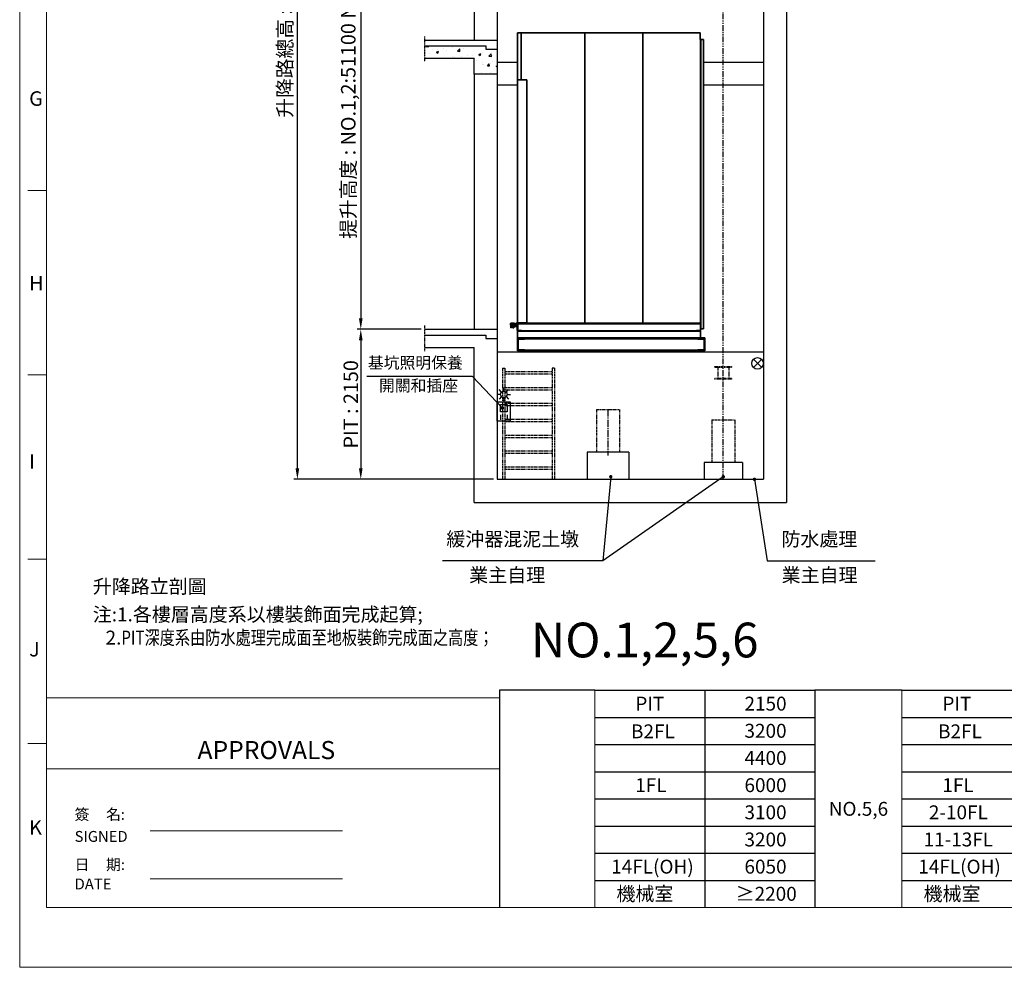
# Model space of a CAD drawing. Units: millimetres. Extents: x 17399 to 56144, y 8631 to 55334.
# Drawn here: x 17399 to 22836, y 44034 to 49266 of the extents above; entities that cross this region are included whole.
import ezdxf

# ---------------------------------------------------------------- set-up
doc = ezdxf.new("R2010")
doc.units = ezdxf.units.MM
for name, pattern in [('CENTER2', [28.575, 19.05, -3.175, 3.175, -3.175]), ('HIDDEN', [0.375, 0.25, -0.125]), ('PHANTOM2', [31.75, 15.875, -3.175, 3.175, -3.175, 3.175, -3.175]), ('PHANTOM4', [15.875, 7.9375, -1.5875, 1.5875, -1.5875, 1.5875, -1.5875])]:
    doc.linetypes.add(name, pattern=pattern)
for name, color, linetype in [('03___PRT_ALL_CURVES', 7, 'Continuous'), ('9双点划线层', 6, 'PHANTOM4'), ('CL', 1, 'CENTER2'), ('DIM', 7, 'Continuous'), ('MAIN', 7, 'Continuous'), ('PHAN', 6, 'PHANTOM2'), ('標註', 3, 'Continuous')]:
    doc.layers.add(name, color=color, linetype=linetype)
doc.layers.add('实线', color=7, linetype='Continuous', lineweight=25)
doc.dimstyles.new('STANDARD1', dxfattribs={"dimtxt": 80, "dimasz": 60, "dimexe": 20, "dimexo": 20, "dimgap": 15, "dimtad": 1, "dimdec": 0, "dimdsep": 46, "dimtxsty": 'Standard', "dimcen": 2.5, "dimclrd": 6, "dimclre": 6, "dimclrt": 6, "dimadec": 0, "dimazin": 0, "dimtfac": 1, "dimtdec": 0, "dimtmove": 0, "dimatfit": 3, "dimfxl": 1, "dimtolj": 1, "dimtzin": 0, "dimarcsym": 0})
doc.dimstyles.new('直线标注---計劃圖', dxfattribs={"dimscale": 30, "dimtxt": 3.5, "dimasz": 2.5, "dimexe": 1, "dimexo": 1, "dimgap": 1, "dimtad": 1, "dimdec": 1, "dimdsep": 46, "dimtxsty": 'Standard', "dimcen": 0.1, "dimclrd": 6, "dimclre": 6, "dimclrt": 6, "dimadec": 0, "dimazin": 0, "dimtfac": 1, "dimtdec": 1, "dimtix": 1, "dimtmove": 0, "dimatfit": 0, "dimfxl": 1, "dimtolj": 1, "dimtzin": 0, "dimarcsym": 0})
pattern_1 = [(45, (18060.163, 46971.41), (-35.921, 35.921), [])]
pattern_2 = [(135, (18060.163, 46971.41), (-35.921, -35.921), [])]

# ---------------------------------------------------------------- blocks, each defined once
blk = doc.blocks.new('A$C6CBE252A')
at = {"color": 6}
for p, q in [((-35.4, 35.4), (35.4, -35.4)), ((-35.4, -35.4), (35.4, 35.4))]:
    blk.add_line(p, q, dxfattribs=at)
blk.add_circle((0, 0), 50, dxfattribs=at)
blk = doc.blocks.new('*D26')
at = {"layer": 'Defpoints', "color": 0}
for p in [(19636.3, 50445.9), (19282, 47556.2), (19636.3, 47556.2)]:
    blk.add_point(p, dxfattribs=at)
at = {"layer": '標註', "color": 6, "lineweight": -2}
for p, q in [((19616.3, 50445.9), (19262, 50445.9)), ((19282, 50385.9), (19282, 47616.2)), ((19616.3, 47556.2), (19262, 47556.2))]:
    blk.add_line(p, q, dxfattribs=at)
at = {"layer": '標註', "color": 6}
for points in [[(19292, 50385.9), (19272, 50385.9), (19282, 50445.9)], [(19272, 47616.2), (19292, 47616.2), (19282, 47556.2)]]:
    blk.add_solid(points, dxfattribs=at)
at = {"layer": '標註', "color": 6, "insert": (19213.1, 49001), "char_height": 80, "attachment_point": 5, "rotation": 90}
blk.add_mtext('\\A1;提升高度\\fArial|b0|i0|c136|p34; \\fSimSun|b0|i0|c134|p2;:\\fArial|b0|i0|c136|p34; \\fSimSun|b0|i0|c134|p2;NO.1,2:51100 NO.5,6:49300', dxfattribs=at)
blk = doc.blocks.new('*D27')
at = {"layer": 'Defpoints', "color": 0}
for p in [(19636.3, 47556.2), (19282, 46728), (20035.8, 46728)]:
    blk.add_point(p, dxfattribs=at)
at = {"layer": '標註', "color": 6, "lineweight": -2}
for p, q in [((19616.3, 47556.2), (19262, 47556.2)), ((19282, 47496.2), (19282, 46788)), ((20015.8, 46728), (19262, 46728))]:
    blk.add_line(p, q, dxfattribs=at)
at = {"layer": '標註', "color": 6}
for points in [[(19292, 47496.2), (19272, 47496.2), (19282, 47556.2)], [(19272, 46788), (19292, 46788), (19282, 46728)]]:
    blk.add_solid(points, dxfattribs=at)
at = {"layer": '標註', "color": 6, "insert": (19227, 47142.1), "char_height": 80, "attachment_point": 5, "rotation": 90}
blk.add_mtext('\\A1;PIT : 2150', dxfattribs=at)
blk = doc.blocks.new('*D28')
at = {"layer": 'Defpoints', "color": 0}
for p in [(18883.7, 52719.5), (18932.1, 52719.5), (20035.8, 46728)]:
    blk.add_point(p, dxfattribs=at)
at = {"layer": '標註', "color": 6, "lineweight": -2}
for p, q in [((18903.7, 52719.5), (18952.1, 52719.5)), ((18932.1, 46788), (18932.1, 52659.5)), ((20015.8, 46728), (18912.1, 46728))]:
    blk.add_line(p, q, dxfattribs=at)
at = {"layer": '標註', "color": 6}
for points in [[(18942.1, 52659.5), (18922.1, 52659.5), (18932.1, 52719.5)], [(18922.1, 46788), (18942.1, 46788), (18932.1, 46728)]]:
    blk.add_solid(points, dxfattribs=at)
at = {"layer": '標註', "color": 6, "insert": (18863.2, 49723.8), "char_height": 80, "attachment_point": 5, "rotation": 90}
blk.add_mtext('\\A1;升降路總高\\fArial|b0|i0|c136|p34; \\fSimSun|b0|i0|c134|p2;:\\fArial|b0|i0|c136|p34; \\fSimSun|b0|i0|c134|p2;NO.1,2:59300 NO.5,6:57500', dxfattribs=at)

msp = doc.modelspace()

# ---------------------------------------------------------------- hatches: boundary and pattern name
at = {"layer": 'DIM', "ltscale": 8}
h = msp.add_hatch(dxfattribs=at)
h.set_pattern_fill('AR-CONC', color=256, scale=0.64, style=0)
h.set_pattern_definition([(50, (3458.865, 44682.96), (116.5982, -10.201), [12.192, -134.112]), (355, (3458.86, 44682.96), (-22.5558, 122.2764), [9.7536, -107.29]), (100.45144, (3468.58, 44682.11), (94.0424, 112.07536), [10.3616, -113.97776]), (46.1842, (3458.86, 44715.48), (173.4906, -26.9071), [18.288, -201.168]), (96.6356, (3473.32, 44713.23), (151.9386, 158.3527), [15.5424, -170.9668]), (351.1842, (3458.86, 44715.48), (151.9386, 158.3527), [14.6304, -160.9342]), (21, (3475.12, 44707.35), (97.0332, -65.44973), [12.192, -134.112]), (326, (3475.12, 44707.35), (39.5533, 117.8803), [9.7536, -107.2896]), (71.45144, (3483.21, 44701.89), (136.5865, 52.4306), [10.3616, -113.9776]), (37.5, (3458.865, 44682.964), (1.97671, 54.11522), [0, -105.98912, 0, -108.9152, 0, -107.696]), (7.5, (3458.865, 44682.964), (42.76458, 64.11557), [0, -62.09792, 0, -103.55072, 0, -41.0464]), (327.5, (3422.614, 44682.964), (86.77798, -3.6664), [0, -40.64, 0, -126.7968, 0, -168.2496]), (317.5, (3406.36, 44682.964), (94.80268, 16.27295), [0, -52.832, 0, -84.20608, 0, -119.4816])])
h.paths.add_polyline_path([(19907.778, 49053.03), (19907.778, 48964.158), (20035.778, 48964.158), (20035.778, 49103.077), (19972.75, 49103.077), (19972.75, 49121.288), (19636.258, 49121.288), (19636.258, 49053.03)])
at = {"layer": 'PHAN', "linetype": 'Continuous', "lineweight": 18}
h = msp.add_hatch(dxfattribs=at)
h.set_pattern_fill('ANSI31', color=6, scale=16, style=0)
h.set_pattern_definition(pattern_1)
h.paths.add_polyline_path([(21159.746, 47558.011), (21159.746, 49156.731), (21158.978, 49156.731), (21158.978, 47558.011)], flags=0)
h = msp.add_hatch(dxfattribs=at)
h.set_pattern_fill('ANSI31', color=6, scale=16, style=0)
h.set_pattern_definition(pattern_1)
edge = h.paths.add_edge_path(flags=0)
edge.add_arc((20145.858, 47587.131), 1.28, 90, 180, ccw=False)
edge.add_line((20145.858, 47588.411), (20147.778, 47588.411))
edge.add_line((20147.778, 47588.411), (20147.778, 47590.331))
edge.add_line((20147.778, 47590.331), (20139.458, 47590.331))
edge.add_line((20139.458, 47590.331), (20138.818, 47589.691))
edge.add_line((20138.818, 47589.691), (20138.818, 47578.171))
edge.add_arc((20138.178, 47578.171), 0.64, 270, 360, ccw=False)
edge.add_line((20138.178, 47577.531), (20131.778, 47577.531))
edge.add_arc((20131.778, 47578.171), 0.64, 180, 270, ccw=False)
edge.add_line((20131.138, 47578.171), (20131.138, 47589.691))
edge.add_line((20131.138, 47589.691), (20130.498, 47590.331))
edge.add_line((20130.498, 47590.331), (20125.333, 47590.331))
edge.add_line((20125.333, 47590.331), (20125.237, 47589.691))
edge.add_line((20125.237, 47589.691), (20124.469, 47589.691))
edge.add_line((20124.469, 47589.691), (20124.373, 47590.331))
edge.add_line((20124.373, 47590.331), (20117.653, 47590.331))
edge.add_line((20117.653, 47590.331), (20117.557, 47589.691))
edge.add_line((20117.557, 47589.691), (20116.789, 47589.691))
edge.add_line((20116.789, 47589.691), (20116.693, 47590.331))
edge.add_line((20116.693, 47590.331), (20111.41, 47590.331))
edge.add_arc((20111.41, 47588.411), 1.92, 90, 183.253594)
edge.add_line((20109.493, 47588.302), (20110.764, 47565.938))
edge.add_arc((20112.042, 47566.011), 1.28, 183.253594, 270)
edge.add_line((20112.042, 47564.731), (20113.218, 47564.731))
edge.add_line((20113.218, 47564.731), (20113.218, 47574.331))
edge.add_line((20113.218, 47574.331), (20121.218, 47574.331))
edge.add_line((20121.218, 47574.331), (20121.218, 47577.531))
edge.add_line((20121.218, 47577.531), (20119.618, 47577.531))
edge.add_line((20119.618, 47577.531), (20119.618, 47580.091))
edge.add_arc((20118.978, 47580.091), 0.64, 0, 90)
edge.add_line((20118.978, 47580.731), (20117.698, 47580.731))
edge.add_arc((20117.698, 47580.091), 0.64, 90, 180)
edge.add_line((20117.058, 47580.091), (20117.058, 47578.811))
edge.add_arc((20115.778, 47578.811), 1.28, 270, 360, ccw=False)
edge.add_line((20115.778, 47577.531), (20114.498, 47577.531))
edge.add_arc((20114.498, 47578.811), 1.28, 180, 270, ccw=False)
edge.add_line((20113.218, 47578.811), (20113.218, 47585.851))
edge.add_arc((20114.498, 47585.851), 1.28, 90, 180, ccw=False)
edge.add_line((20114.498, 47587.131), (20127.298, 47587.131))
edge.add_arc((20127.298, 47585.851), 1.28, 0, 90, ccw=False)
edge.add_line((20128.578, 47585.851), (20128.578, 47577.531))
edge.add_line((20128.578, 47577.531), (20126.978, 47577.531))
edge.add_line((20126.978, 47577.531), (20126.978, 47574.331))
edge.add_line((20126.978, 47574.331), (20141.378, 47574.331))
edge.add_line((20141.378, 47574.331), (20141.378, 47585.851))
edge.add_arc((20142.658, 47585.851), 1.28, 90, 180, ccw=False)
edge.add_line((20142.658, 47587.131), (20144.578, 47587.131))
h = msp.add_hatch(dxfattribs=at)
h.set_pattern_fill('ANSI31', color=6, scale=16, angle=90, style=0)
h.set_pattern_definition(pattern_2)
h.paths.add_polyline_path([(21158.978, 47588.411), (21158.978, 47590.331), (20147.778, 47590.331), (20147.778, 47588.411)], flags=0)
h = msp.add_hatch(dxfattribs=at)
h.set_pattern_fill('ANSI31', color=6, scale=16, angle=90, style=0)
h.set_pattern_definition(pattern_2)
h.paths.add_polyline_path([(20147.778, 47588.411), (20147.778, 47587.131), (20678.978, 47587.131), (20678.978, 47588.411)], flags=0)
h = msp.add_hatch(dxfattribs=at)
h.set_pattern_fill('ANSI31', color=6, scale=16, style=0)
h.set_pattern_definition(pattern_1)
h.paths.add_polyline_path([(21158.978, 47587.131), (21158.978, 47588.411), (20678.978, 47588.411), (20678.978, 47587.131)], flags=0)
h = msp.add_hatch(dxfattribs=at)
h.set_pattern_fill('ANSI31', color=6, scale=16, style=0)
h.set_pattern_definition(pattern_1)
edge = h.paths.add_edge_path(flags=0)
edge.add_line((20976.578, 47548.731), (20997.378, 47548.731))
edge.add_arc((20997.378, 47550.331), 1.6, 270, 360)
edge.add_line((20998.978, 47550.331), (20998.978, 47585.531))
edge.add_arc((20997.378, 47585.531), 1.6, 0, 90)
edge.add_line((20997.378, 47587.131), (20840.578, 47587.131))
edge.add_arc((20840.578, 47585.531), 1.6, 90, 180)
edge.add_line((20838.978, 47585.531), (20838.978, 47550.331))
edge.add_arc((20840.578, 47550.331), 1.6, 180, 270)
edge.add_line((20840.578, 47548.731), (20861.378, 47548.731))
edge.add_line((20861.378, 47548.731), (20861.378, 47550.011))
edge.add_line((20861.378, 47550.011), (20841.858, 47550.011))
edge.add_arc((20841.858, 47551.611), 1.6, 180, 270, ccw=False)
edge.add_line((20840.258, 47551.611), (20840.258, 47584.251))
edge.add_arc((20841.858, 47584.251), 1.6, 90, 180, ccw=False)
edge.add_line((20841.858, 47585.851), (20996.098, 47585.851))
edge.add_arc((20996.098, 47584.251), 1.6, 0, 90, ccw=False)
edge.add_line((20997.698, 47584.251), (20997.698, 47551.611))
edge.add_arc((20996.098, 47551.611), 1.6, 270, 360, ccw=False)
edge.add_line((20996.098, 47550.011), (20976.578, 47550.011))
edge.add_line((20976.578, 47550.011), (20976.578, 47548.731))
h = msp.add_hatch(dxfattribs=at)
h.set_pattern_fill('ANSI31', color=6, scale=16, style=0)
h.set_pattern_definition(pattern_1)
edge = h.paths.add_edge_path(flags=0)
edge.add_line((20186.178, 47501.691), (20186.178, 47504.571))
edge.add_line((20186.178, 47504.571), (20151.618, 47504.571))
edge.add_arc((20151.618, 47500.731), 3.84, 90, 180)
edge.add_line((20147.778, 47500.731), (20147.778, 47444.411))
edge.add_arc((20151.618, 47444.411), 3.84, 180, 270)
edge.add_line((20151.618, 47440.571), (20186.178, 47440.571))
edge.add_line((20186.178, 47440.571), (20186.178, 47443.451))
edge.add_line((20186.178, 47443.451), (20154.498, 47443.451))
edge.add_arc((20154.498, 47447.291), 3.84, 180, 270, ccw=False)
edge.add_line((20150.658, 47447.291), (20150.658, 47497.851))
edge.add_arc((20154.498, 47497.851), 3.84, 90, 180, ccw=False)
edge.add_line((20154.498, 47501.691), (20186.178, 47501.691))
h = msp.add_hatch(dxfattribs=at)
h.set_pattern_fill('ANSI31', color=6, scale=16, style=0)
h.set_pattern_definition(pattern_1)
edge = h.paths.add_edge_path(flags=0)
edge.add_line((21142.978, 47504.571), (21142.978, 47501.691))
edge.add_line((21142.978, 47501.691), (21174.658, 47501.691))
edge.add_arc((21174.658, 47497.851), 3.84, 0, 90, ccw=False)
edge.add_line((21178.498, 47497.851), (21178.498, 47447.291))
edge.add_arc((21174.658, 47447.291), 3.84, 270, 360, ccw=False)
edge.add_line((21174.658, 47443.451), (21142.978, 47443.451))
edge.add_line((21142.978, 47443.451), (21142.978, 47440.571))
edge.add_line((21142.978, 47440.571), (21177.538, 47440.571))
edge.add_arc((21177.538, 47444.411), 3.84, 270, 360)
edge.add_line((21181.378, 47444.411), (21181.378, 47500.731))
edge.add_arc((21177.538, 47500.731), 3.84, 0, 90)
edge.add_line((21177.538, 47504.571), (21142.978, 47504.571))

# ---------------------------------------------------------------- linework, layer by layer
at = {"color": 0, "lineweight": 13}
for q in [(17545.853, 55146.642), (17545.853, 55146.642), (23484.688, 44363.668), (23484.688, 44363.668)]:
    msp.add_line((17545.853, 44363.668), q, dxfattribs=at)
at = {"color": 1, "lineweight": 13}
msp.add_line((17545.853, 44363.668), (17545.853, 55146.642), dxfattribs=at)
at = {"color": 0, "linetype": 'Continuous', "lineweight": 13}
for p, q in [((17545.853, 48321.936), (17444.098, 48321.936)), ((17545.853, 47304.386), (17444.098, 47304.386)), ((17545.853, 46286.836), (17444.098, 46286.836)), ((20574.426, 45563.668), (20574.426, 44363.668)), ((22270.151, 45563.668), (22270.151, 44363.668)), ((17545.853, 45521.639), (20049.025, 45521.639)), ((20049.025, 45521.639), (20049.025, 44363.668)), ((17545.853, 45269.287), (17444.098, 45269.287)), ((17545.853, 45130.322), (20049.025, 45130.322)), ((18118.667, 44786.682), (19180.789, 44786.682)), ((18118.667, 44522.119), (19180.789, 44522.119))]:
    msp.add_line(p, q, dxfattribs=at)
for p, q in [((20574.426, 45563.668), (20049.025, 45563.668)), ((20049.025, 45563.668), (20049.025, 44363.668)), ((22270.151, 45563.668), (21788.963, 45563.668))]:
    msp.add_line(p, q)
at = {"color": 1, "linetype": 'Continuous', "lineweight": 13}
msp.add_line((17545.853, 44363.668), (33187.86, 44363.668), dxfattribs=at)
at = {"layer": '03___PRT_ALL_CURVES', "color": 7, "linetype": 'Continuous'}
for p, q in [((20053.778, 47197.105), (20034.578, 47197.105)), ((20059.05, 47209.833), (20045.474, 47223.409)), ((20071.778, 47215.105), (20071.778, 47234.305)), ((20084.506, 47209.833), (20098.082, 47223.409)), ((20089.778, 47197.105), (20108.978, 47197.105)), ((20035.778, 47048.349), (20035.778, 47156.349)), ((20035.778, 47156.349), (20107.778, 47156.349)), ((20059.05, 47184.377), (20045.474, 47170.8)), ((20053.778, 47101.149), (20053.778, 47141.949)), ((20053.778, 47141.949), (20089.778, 47141.949)), ((20071.778, 47179.105), (20071.778, 47159.905)), ((20084.506, 47184.377), (20098.082, 47170.8)), ((20089.778, 47141.949), (20089.778, 47101.149)), ((20107.778, 47156.349), (20107.778, 47048.349)), ((20089.778, 47101.149), (20053.778, 47101.149)), ((20107.778, 47048.349), (20035.778, 47048.349)), ((20053.778, 47084.349), (20053.778, 47055.549)), ((20089.778, 47084.349), (20089.778, 47055.549))]:
    msp.add_line(p, q, dxfattribs=at)
msp.add_circle((20071.778, 47197.105), 18, dxfattribs=at)
at = {"layer": '9双点划线层', "ltscale": 0.05}
for p, q in [((19636.258, 49033.297), (19636.258, 49173.585)), ((19636.258, 47436.167), (19636.258, 47576.454))]:
    msp.add_line(p, q, dxfattribs=at)
at = {"layer": 'CL', "ltscale": 2}
msp.add_line((20646.978, 47113.752), (20646.978, 46858.674), dxfattribs=at)
at = {"layer": 'Defpoints', "color": 0, "lineweight": 13}
for p, q in [((17398.62, 44033.529), (17398.62, 55334.4)), ((33336.503, 44033.529), (17398.62, 44033.529))]:
    msp.add_line(p, q, dxfattribs=at)
at = {"layer": 'MAIN', "ltscale": 8}
for p, q in [((21505.207, 49995.356), (21505.207, 46728.049)), ((19907.778, 49961.32), (19907.778, 49153.288)), ((21633.207, 49961.32), (21633.207, 46600.049)), ((20035.778, 49902.933), (20035.778, 49103.077)), ((19636.258, 49153.288), (20035.778, 49153.288)), ((19636.258, 49121.288), (19972.75, 49121.288)), ((19972.75, 49121.288), (19972.75, 49103.077)), ((19972.75, 49103.077), (20035.778, 49103.077)), ((20035.778, 49103.077), (20035.778, 48324.158)), ((19636.258, 49053.03), (19907.778, 49053.03)), ((19907.778, 48964.158), (19907.778, 49053.03)), ((20035.778, 49032.02), (20147.778, 49032.02)), ((21174.978, 49032.02), (21379.778, 49032.02)), ((21174.978, 49032.02), (21505.207, 49032.02)), ((20035.778, 48964.158), (19907.778, 48964.158)), ((19907.778, 48964.158), (19907.778, 48324.158)), ((20147.778, 48904.02), (20035.778, 48904.02)), ((21379.778, 48904.02), (21174.978, 48904.02)), ((21505.207, 48904.02), (21174.978, 48904.02)), ((19907.778, 48324.158), (19907.778, 47556.158)), ((20035.778, 48324.158), (20035.778, 46728.049)), ((19636.258, 47556.158), (20035.778, 47556.158)), ((19636.258, 47524.158), (19972.75, 47524.158)), ((19972.75, 47524.158), (19972.75, 47505.946)), ((19972.75, 47505.946), (20035.778, 47505.946)), ((19636.258, 47455.316), (19907.778, 47455.316)), ((19907.778, 46600.049), (19907.778, 47455.316)), ((20035.778, 47432.02), (21505.207, 47432.02)), ((20762.08, 46877.419), (20531.875, 46877.419)), ((20531.875, 46877.419), (20531.875, 46728.049)), ((20762.08, 46877.419), (20762.08, 46728.049)), ((21389.329, 46820.209), (21178.227, 46820.209)), ((21178.227, 46820.209), (21178.227, 46728.049)), ((21389.329, 46820.209), (21389.329, 46728.049)), ((20035.778, 46728.049), (21505.207, 46728.049)), ((20531.875, 46728.049), (20762.08, 46728.049)), ((21178.227, 46728.049), (21389.329, 46728.049)), ((19907.778, 46600.049), (21507.778, 46600.049)), ((19907.778, 46600.049), (21633.207, 46600.049)), ((20574.426, 45563.668), (21788.963, 45563.668)), ((21788.963, 45563.668), (21788.963, 44363.668)), ((22270.151, 45563.668), (23484.688, 45563.668)), ((20574.426, 45413.668), (21788.963, 45413.668)), ((22270.151, 45413.668), (23484.688, 45413.668)), ((20574.426, 45263.668), (21788.963, 45263.668)), ((22270.151, 45263.668), (23484.688, 45263.668)), ((20574.426, 45113.668), (21788.963, 45113.668)), ((22270.151, 45113.668), (23484.688, 45113.668)), ((20574.426, 44963.668), (21788.963, 44963.668)), ((22270.151, 44963.668), (23484.688, 44963.668)), ((20574.426, 44813.668), (21788.963, 44813.668)), ((22270.151, 44813.668), (23484.688, 44813.668)), ((20574.426, 44663.668), (21788.963, 44663.668)), ((22270.151, 44663.668), (23484.688, 44663.668)), ((20574.426, 44513.668), (21788.963, 44513.668)), ((22270.151, 44513.668), (23484.688, 44513.668))]:
    msp.add_line(p, q, dxfattribs=at)
at = {"layer": 'PHAN', "ltscale": 2}
msp.add_line((21283.778, 46728.049), (21283.778, 53030.557), dxfattribs=at)
at = {"layer": 'PHAN', "color": 6, "linetype": 'Continuous', "lineweight": 35}
for p, q in [((20147.778, 49193.531), (21155.778, 49193.531)), ((20147.778, 48933.051), (20147.778, 49193.531)), ((20166.978, 48933.051), (20166.978, 49193.531)), ((20518.978, 47590.331), (20518.978, 49193.531)), ((20838.978, 47590.331), (20838.978, 49193.531)), ((21155.778, 49156.731), (21155.778, 49193.531)), ((21174.978, 49156.731), (21155.778, 49156.731)), ((21158.978, 49156.731), (21158.978, 47558.011)), ((21159.746, 49156.731), (21159.746, 47558.011)), ((21174.21, 47558.011), (21174.21, 49156.731)), ((21174.978, 47558.011), (21174.978, 49156.731)), ((21158.978, 49150.68), (21158.978, 49128.379)), ((20147.778, 48933.051), (20147.778, 47592.251)), ((20198.978, 48933.051), (20147.778, 48933.051)), ((20198.978, 48933.051), (20198.978, 47592.251)), ((20110.764, 47565.938), (20109.493, 47588.302)), ((20111.41, 47590.331), (20116.693, 47590.331)), ((20113.218, 47585.851), (20113.218, 47578.811)), ((20127.298, 47587.131), (20114.498, 47587.131)), ((20114.498, 47577.531), (20115.778, 47577.531)), ((20116.693, 47590.331), (20116.789, 47589.691)), ((20116.789, 47589.691), (20117.557, 47589.691)), ((20117.058, 47578.811), (20117.058, 47580.091)), ((20117.557, 47589.691), (20117.653, 47590.331)), ((20117.653, 47590.331), (20124.373, 47590.331)), ((20117.698, 47580.731), (20118.978, 47580.731)), ((20119.618, 47580.091), (20119.618, 47577.531)), ((20119.618, 47577.531), (20121.218, 47577.531)), ((20119.938, 47580.688), (20122.018, 47580.923)), ((20119.938, 47580.923), (20122.018, 47580.923)), ((20119.938, 47577.915), (20119.938, 47580.688)), ((20124.098, 47577.915), (20119.938, 47577.915)), ((20120.043, 47577.915), (20120.427, 47577.531)), ((20121.218, 47577.531), (20121.218, 47574.331)), ((20121.218, 47577.531), (20126.978, 47577.531)), ((20121.538, 47577.531), (20121.538, 47574.331)), ((20122.018, 47580.923), (20124.098, 47580.688)), ((20122.018, 47580.923), (20126.178, 47580.923)), ((20124.098, 47580.688), (20126.178, 47580.923)), ((20124.098, 47577.915), (20124.098, 47580.688)), ((20128.258, 47577.915), (20124.098, 47577.915)), ((20124.373, 47590.331), (20124.469, 47589.691)), ((20124.469, 47589.691), (20125.237, 47589.691)), ((20125.237, 47589.691), (20125.333, 47590.331)), ((20125.333, 47590.331), (20130.498, 47590.331)), ((20126.178, 47580.923), (20128.258, 47580.688)), ((20126.178, 47580.923), (20128.258, 47580.923)), ((20126.658, 47574.331), (20126.658, 47577.531)), ((20126.978, 47574.331), (20126.978, 47577.531)), ((20126.978, 47577.531), (20128.578, 47577.531)), ((20127.768, 47577.531), (20128.152, 47577.915)), ((20128.258, 47577.915), (20128.258, 47580.688)), ((20128.578, 47577.531), (20128.578, 47585.851)), ((20130.498, 47590.331), (20131.138, 47589.691)), ((20131.138, 47589.691), (20131.138, 47578.171)), ((20131.778, 47577.531), (20138.178, 47577.531)), ((20138.818, 47589.691), (20139.458, 47590.331)), ((20138.818, 47578.171), (20138.818, 47589.691)), ((20139.458, 47590.331), (20147.778, 47590.331)), ((20141.378, 47585.851), (20141.378, 47574.331)), ((20144.578, 47587.131), (20142.658, 47587.131)), ((20147.778, 47588.411), (20145.858, 47588.411)), ((20147.778, 47590.331), (20147.778, 47592.251)), ((20149.209, 47592.251), (20147.778, 47592.251)), ((20147.778, 47588.411), (20147.778, 47590.331)), ((21158.978, 47590.331), (20147.778, 47590.331)), ((21158.978, 47588.411), (20147.778, 47588.411)), ((20147.778, 47587.131), (20147.778, 47588.411)), ((20678.978, 47588.411), (20147.778, 47588.411)), ((20678.978, 47587.131), (20147.778, 47587.131)), ((20147.778, 47585.531), (20147.778, 47587.131)), ((20147.778, 47550.331), (20147.778, 47585.531)), ((20149.058, 47584.251), (20149.058, 47551.611)), ((20197.546, 47592.251), (20149.209, 47592.251)), ((20149.378, 47587.131), (20261.378, 47587.131)), ((21156.098, 47585.851), (20150.658, 47585.851)), ((20198.978, 47592.251), (20197.546, 47592.251)), ((20198.978, 47590.331), (20198.978, 47592.251)), ((20360.578, 47587.131), (20517.378, 47587.131)), ((21158.978, 47588.411), (20678.978, 47588.411)), ((21158.978, 47587.131), (20678.978, 47587.131)), ((20840.578, 47587.131), (20997.378, 47587.131)), ((20996.098, 47585.851), (20841.858, 47585.851)), ((21000.578, 47587.131), (21157.378, 47587.131)), ((21156.098, 47585.851), (21001.858, 47585.851)), ((21157.698, 47551.611), (21157.698, 47584.251)), ((21158.978, 47590.331), (21158.978, 47588.411)), ((21158.978, 47588.411), (21158.978, 47587.131)), ((21158.978, 47585.531), (21158.978, 47550.331)), ((20113.218, 47564.731), (20112.042, 47564.731)), ((20121.218, 47574.331), (20113.218, 47574.331)), ((20113.218, 47574.331), (20113.218, 47564.731)), ((20115.778, 47572.411), (20115.778, 47574.331)), ((20145.386, 47572.411), (20115.778, 47572.411)), ((20120.178, 47571.387), (20119.294, 47570.877)), ((20119.294, 47570.877), (20119.294, 47567.545)), ((20119.294, 47567.545), (20120.178, 47567.035)), ((20119.72, 47572.411), (20119.72, 47571.387)), ((20123.375, 47571.387), (20119.72, 47571.387)), ((20120.178, 47567.035), (20128.018, 47567.035)), ((20126.978, 47574.331), (20121.218, 47574.331)), ((20121.538, 47567.035), (20121.538, 47564.987)), ((20121.538, 47564.987), (20121.794, 47564.731)), ((20121.538, 47564.987), (20126.658, 47564.987)), ((20121.696, 47570.877), (20121.696, 47567.545)), ((20126.402, 47564.731), (20121.794, 47564.731)), ((20123.375, 47572.411), (20123.375, 47571.387)), ((20123.375, 47571.387), (20124.194, 47571.387)), ((20124.194, 47571.387), (20124.194, 47572.411)), ((20128.475, 47571.387), (20124.194, 47571.387)), ((20126.402, 47564.731), (20126.658, 47564.987)), ((20126.5, 47570.877), (20126.5, 47567.545)), ((20126.658, 47564.987), (20126.658, 47567.035)), ((20141.378, 47574.331), (20126.978, 47574.331)), ((20128.901, 47570.877), (20128.018, 47571.387)), ((20128.018, 47567.035), (20128.901, 47567.545)), ((20128.475, 47571.387), (20128.475, 47572.411)), ((20128.901, 47570.877), (20128.901, 47567.545)), ((20145.386, 47574.331), (20141.378, 47574.331)), ((20145.858, 47571.939), (20145.858, 47551.611)), ((20147.778, 47551.611), (20145.858, 47551.611)), ((20147.778, 47548.731), (20147.778, 47550.331)), ((20147.778, 47548.731), (20149.378, 47548.731)), ((20147.778, 47546.171), (20147.778, 47548.731)), ((20147.778, 47508.411), (20147.778, 47546.171)), ((20147.778, 47546.171), (21158.978, 47546.171)), ((20170.178, 47548.731), (20149.378, 47548.731)), ((20150.658, 47550.011), (20170.178, 47550.011)), ((20170.178, 47550.011), (20170.178, 47548.731)), ((20170.178, 47548.731), (21158.978, 47548.731)), ((21136.578, 47548.731), (21136.578, 47550.011)), ((21136.578, 47550.011), (21156.098, 47550.011)), ((21157.378, 47548.731), (21136.578, 47548.731)), ((21157.378, 47548.731), (21158.978, 47548.731)), ((21158.978, 47558.011), (21159.746, 47558.011)), ((21158.978, 47548.731), (21158.978, 47550.331)), ((21158.978, 47546.171), (21158.978, 47548.731)), ((21158.978, 47508.411), (21158.978, 47546.171)), ((21159.746, 47558.011), (21160.217, 47558.011)), ((21160.217, 47558.011), (21173.738, 47558.011)), ((21173.738, 47558.011), (21174.21, 47558.011)), ((21174.978, 47558.011), (21174.21, 47558.011)), ((21181.378, 47508.411), (20147.778, 47508.411)), ((20147.778, 47508.411), (20147.778, 47504.571)), ((20151.618, 47504.571), (20147.778, 47504.571)), ((20147.778, 47504.571), (20147.778, 47500.731)), ((20147.778, 47444.411), (20147.778, 47500.731)), ((20150.658, 47497.851), (20150.658, 47447.291)), ((20151.618, 47504.571), (20186.178, 47504.571)), ((20186.178, 47501.691), (20154.498, 47501.691)), ((21181.378, 47504.571), (20186.178, 47504.571)), ((20186.178, 47501.691), (20186.178, 47504.571)), ((21142.978, 47501.691), (21142.978, 47504.571)), ((21142.978, 47504.571), (21177.538, 47504.571)), ((21174.658, 47501.691), (21142.978, 47501.691)), ((21181.378, 47504.571), (21177.538, 47504.571)), ((21178.498, 47447.291), (21178.498, 47497.851)), ((21181.378, 47508.411), (21181.378, 47504.571)), ((21181.378, 47504.571), (21181.378, 47500.731)), ((21181.378, 47500.731), (21181.378, 47444.411)), ((20147.778, 47444.411), (20147.778, 47440.571)), ((21142.978, 47440.571), (20147.778, 47440.571)), ((20151.618, 47440.571), (20147.778, 47440.571)), ((20147.778, 47440.571), (20147.778, 47436.731)), ((21181.378, 47436.731), (20147.778, 47436.731)), ((20186.178, 47440.571), (20151.618, 47440.571)), ((20154.498, 47443.451), (20186.178, 47443.451)), ((20186.178, 47443.451), (20186.178, 47440.571)), ((21142.978, 47440.571), (21142.978, 47443.451)), ((21142.978, 47443.451), (21174.658, 47443.451)), ((21177.538, 47440.571), (21142.978, 47440.571)), ((21181.378, 47440.571), (21177.538, 47440.571)), ((21181.378, 47444.411), (21181.378, 47440.571)), ((21181.378, 47440.571), (21181.378, 47436.731))]:
    msp.add_line(p, q, dxfattribs=at)
at = {"layer": 'PHAN', "color": 6, "linetype": 'HIDDEN', "lineweight": 18}
for p, q in [((20131.89, 47574.331), (20131.89, 47577.531)), ((20138.29, 47577.531), (20138.178, 47577.531)), ((20138.29, 47574.331), (20138.29, 47577.531)), ((20198.978, 47590.331), (20198.978, 47588.411)), ((20198.978, 47588.411), (20198.978, 47587.131)), ((20120.578, 47574.331), (20120.578, 47572.411)), ((20121.32, 47572.411), (20121.32, 47571.387)), ((20121.538, 47574.331), (20121.538, 47567.035)), ((20121.971, 47567.285), (20121.538, 47567.035)), ((20121.721, 47571.387), (20121.971, 47570.954)), ((20121.971, 47570.954), (20126.225, 47570.954)), ((20121.971, 47570.954), (20121.971, 47567.285)), ((20123.011, 47567.285), (20121.971, 47567.285)), ((20126.225, 47567.285), (20124.535, 47567.285)), ((20126.225, 47570.954), (20126.475, 47571.387)), ((20126.225, 47567.285), (20126.225, 47570.954)), ((20126.658, 47567.035), (20126.225, 47567.285)), ((20126.658, 47567.035), (20126.658, 47574.331)), ((20126.875, 47571.387), (20126.875, 47572.411)), ((20127.618, 47572.411), (20127.618, 47574.331)), ((20149.058, 47574.331), (20147.778, 47574.331)), ((20151.618, 47548.731), (20151.618, 47546.171)), ((21158.978, 47558.011), (21157.738, 47558.011)), ((21158.21, 47561.417), (21158.21, 47558.011)), ((21150.018, 47501.691), (21150.018, 47504.571)), ((21158.018, 47508.411), (21158.018, 47504.571)), ((21158.018, 47504.571), (21158.018, 47501.691)), ((21158.338, 47501.691), (21158.338, 47504.571)), ((21166.338, 47504.571), (21166.338, 47508.411)), ((21166.338, 47501.691), (21166.338, 47504.571)), ((21154.178, 47443.451), (21154.178, 47440.571)), ((21158.018, 47440.571), (21158.018, 47436.731)), ((21162.498, 47440.571), (21162.498, 47443.451)), ((21166.338, 47436.731), (21166.338, 47440.571))]:
    msp.add_line(p, q, dxfattribs=at)
at = {"layer": 'PHAN'}
for p, q in [((20064.155, 47342.638), (20064.155, 46728.049)), ((20064.155, 47342.638), (20076.955, 47342.638)), ((20076.955, 47342.638), (20076.955, 46728.049)), ((20076.955, 47323.075), (20339.355, 47323.075)), ((20076.955, 47310.275), (20339.355, 47310.275)), ((20339.355, 47342.638), (20339.355, 46728.049)), ((20352.155, 47342.638), (20339.355, 47342.638)), ((20352.155, 47342.638), (20352.155, 46728.049)), ((21238.132, 47350.167), (21329.424, 47350.167)), ((21238.132, 47346.967), (21238.132, 47350.167)), ((21238.132, 47346.967), (21329.424, 47346.967)), ((21253.576, 47346.967), (21253.576, 47284.651)), ((21313.98, 47346.967), (21313.98, 47284.651)), ((21329.424, 47350.167), (21329.424, 47346.967)), ((21329.424, 47284.651), (21238.132, 47284.651)), ((21238.132, 47281.451), (21238.132, 47284.651)), ((21329.424, 47281.451), (21238.132, 47281.451)), ((21329.424, 47284.651), (21329.424, 47281.451)), ((20076.955, 47235.414), (20339.355, 47235.414)), ((20076.955, 47222.614), (20339.355, 47222.614)), ((20076.955, 47147.752), (20339.355, 47147.752)), ((20076.955, 47134.952), (20339.355, 47134.952)), ((20582.978, 47113.752), (20582.978, 46877.419)), ((20582.978, 47113.752), (20710.978, 47113.752)), ((20710.978, 47113.752), (20710.978, 46877.419)), ((20076.955, 47060.091), (20339.355, 47060.091)), ((20076.955, 47047.291), (20339.355, 47047.291)), ((21219.778, 47056.542), (21219.778, 46820.209)), ((21219.778, 47056.542), (21347.778, 47056.542)), ((21347.778, 47056.542), (21347.778, 46820.209)), ((20076.955, 46972.429), (20339.355, 46972.429)), ((20076.955, 46959.629), (20339.355, 46959.629)), ((20076.955, 46884.768), (20339.355, 46884.768)), ((20076.955, 46871.968), (20339.355, 46871.968)), ((20076.955, 46797.106), (20339.355, 46797.106)), ((20076.955, 46784.306), (20339.355, 46784.306))]:
    msp.add_line(p, q, dxfattribs=at)
at = {"layer": 'PHAN', "color": 6, "linetype": 'Continuous', "lineweight": 35}
for centre, radius, start, end in [((20111.41, 47588.411), 1.92, 90, 183.253594), ((20114.498, 47585.851), 1.28, 90, 180), ((20114.498, 47578.811), 1.28, 180, 270), ((20115.778, 47578.811), 1.28, 270, 0), ((20117.698, 47580.091), 0.64, 90, 180), ((20118.978, 47580.091), 0.64, 0, 90), ((20127.298, 47585.851), 1.28, 0, 90), ((20131.778, 47578.171), 0.64, 180, 270), ((20138.178, 47578.171), 0.64, 270, 0), ((20142.658, 47585.851), 1.28, 90, 180), ((20145.858, 47587.131), 1.28, 90, 180), ((20149.378, 47585.531), 1.6, 90, 180), ((20150.658, 47584.251), 1.6, 90, 180), ((21156.098, 47584.251), 1.6, 0, 90), ((21157.378, 47585.531), 1.6, 0, 90), ((20112.042, 47566.011), 1.28, 183.253594, 270), ((20145.386, 47571.939), 2.391, 0, 90), ((20145.386, 47571.939), 0.471, 0, 90), ((20149.378, 47550.331), 1.6, 180, 270), ((20150.658, 47551.611), 1.6, 180, 270), ((21156.098, 47551.611), 1.6, 270, 0), ((21157.378, 47550.331), 1.6, 270, 0), ((20151.618, 47500.731), 3.84, 90, 180), ((20154.498, 47497.851), 3.84, 90, 180), ((21174.658, 47497.851), 3.84, 0, 90), ((21177.538, 47500.731), 3.84, 0, 90), ((20151.618, 47444.411), 3.84, 180, 270), ((20154.498, 47447.291), 3.84, 180, 270), ((21174.658, 47447.291), 3.84, 270, 0), ((21177.538, 47444.411), 3.84, 270, 0)]:
    msp.add_arc(centre, radius, start, end, dxfattribs=at)
for points, knots in [([(20119.938, 47580.923), (20119.938, 47580.897), (20119.938, 47580.863), (20119.938, 47580.724), (20119.938, 47580.688)], [0, 0, 0, 0, 0.74693461, 1, 1, 1, 1]), ([(20128.258, 47580.688), (20128.258, 47580.724), (20128.258, 47580.863), (20128.258, 47580.897), (20128.258, 47580.923)], [0, 0, 0, 0, 0.25306539, 1, 1, 1, 1]), ([(20119.294, 47570.877), (20119.503, 47570.983), (20119.924, 47571.198), (20120.741, 47571.318), (20121.326, 47571.047), (20121.696, 47570.877)], [0, 0, 0, 0, 0.26486699, 0.53547544, 1, 1, 1, 1]), ([(20121.696, 47567.545), (20121.488, 47567.438), (20121.067, 47567.223), (20120.249, 47567.104), (20119.664, 47567.374), (20119.294, 47567.545)], [0, 0, 0, 0, 0.26485371, 0.53546211, 1, 1, 1, 1]), ([(20121.696, 47570.877), (20122.271, 47571.018), (20123.642, 47571.354), (20125.299, 47571.203), (20126.293, 47570.933), (20126.5, 47570.877)], [0, 0, 0, 0, 0.363708177, 0.86789847, 1, 1, 1, 1]), ([(20126.5, 47567.545), (20126.293, 47567.489), (20125.299, 47567.218), (20123.642, 47567.067), (20122.271, 47567.404), (20121.696, 47567.545)], [0, 0, 0, 0, 0.13210153, 0.63629182, 1, 1, 1, 1]), ([(20126.5, 47570.877), (20126.708, 47570.983), (20127.129, 47571.198), (20127.947, 47571.318), (20128.532, 47571.047), (20128.901, 47570.877)], [0, 0, 0, 0, 0.26485473, 0.53546418, 1, 1, 1, 1]), ([(20128.901, 47567.545), (20128.693, 47567.438), (20128.272, 47567.223), (20127.454, 47567.104), (20126.869, 47567.374), (20126.5, 47567.545)], [0, 0, 0, 0, 0.264868015, 0.535477506, 1, 1, 1, 1])]:
    msp.add_open_spline(points, degree=3, knots=knots, dxfattribs=at)
at = {"layer": '標註'}
msp.add_line((21181.694, 45563.668), (21181.694, 44363.668), dxfattribs=at)

# ---------------------------------------------------------------- block references
at = {"xscale": 0.6400000000000001, "yscale": 0.6400000000000001, "zscale": 0.6400000000000001}
msp.add_blockref('A$C6CBE252A', (21473.207, 47368.049), dxfattribs=at)

# ---------------------------------------------------------------- texts
at = {"lineweight": 13}
for s, height, p in [('G', 80, (17450.873, 48790.423)), ('H', 80, (17450.873, 47771.025)), ('I', 80, (17450.873, 46786.779)), ('J', 80, (17450.873, 45749.805)), ('簽     名:', 60, (17701.826, 44847.838)), ('K', 80, (17450.873, 44765.558)), ('SIGNED', 60, (17701.826, 44726.24)), ('日     期:', 60, (17701.826, 44570.798)), ('DATE', 60, (17701.826, 44463.705))]:
    msp.add_text(s, height=height, dxfattribs=at).set_placement(p)
at = {"color": 6, "lineweight": 13}
msp.add_text('APPROVALS', height=100, dxfattribs=at).set_placement((18380.433, 45183.047))
at = {"layer": '实线', "color": 3, "attachment_point": 1}
for s, insert, char_height, width in [('{\\fDengXian|b0|i0|c134|p2;基坑照明保養}', (19321.333, 47403.656), 64, 1215.12306), ('{\\fDengXian|b0|i0|c134|p2;開關和插座}', (19382.825, 47277.579), 64, 610.91515), ('{\\fDengXian|b0|i0|c134|p2;緩沖器混泥土墩}', (19754.487, 46436.391), 76.8, 1215.12306), ('{\\fDengXian|b0|i0|c134|p2;防水處理}', (21605.101, 46436.491), 76.8, 568.99269), ('{\\fDengXian|b0|i0|c134|p2;業主自理}', (21606.184, 46237.745), 76.8, 516.77929), ('{\\fDengXian|b0|i0|c134|p2;PIT}', (20798.051, 45527.763), 76.8, 516.77929), ('{\\fDengXian|b0|i0|c134|p2;2150}', (21400.856, 45527.763), 76.8, 516.77929), ('{\\fDengXian|b0|i0|c134|p2;PIT}', (22493.777, 45527.763), 76.8, 516.77929), ('{\\fDengXian|b0|i0|c134|p2;B2FL}', (20774.169, 45374.799), 76.8, 516.77929), ('{\\fDengXian|b0|i0|c134|p2;3200}', (21400.856, 45377.763), 76.8, 516.77929), ('{\\fDengXian|b0|i0|c134|p2;B2FL}', (22469.894, 45374.799), 76.8, 516.77929), ('{\\fDengXian|b0|i0|c134|p2;4400}', (21400.856, 45227.763), 76.8, 516.77929), ('{\\fDengXian|b0|i0|c134|p2;1FL}', (20798.051, 45077.763), 76.8, 516.77929), ('{\\fDengXian|b0|i0|c134|p2;6000}', (21400.856, 45077.763), 76.8, 516.77929), ('{\\fDengXian|b0|i0|c134|p2;1FL}', (22493.777, 45077.763), 76.8, 516.77929), ('{\\fDengXian|b0|i0|c134|p2;3100}', (21400.856, 44927.763), 76.8, 516.77929), ('{\\fDengXian|b0|i0|c134|p2;NO.5,6}', (21866.182, 44946.964), 76.8, 516.77929), ('{\\fDengXian|b0|i0|c134|p2;2-10FL}', (22419.104, 44927.763), 76.8, 516.77929), ('{\\fDengXian|b0|i0|c134|p2;3200}', (21400.856, 44777.763), 76.8, 516.77929), ('{\\fDengXian|b0|i0|c134|p2;11-13FL}', (22389.884, 44777.763), 76.8, 516.77929), ('{\\fDengXian|b0|i0|c134|p2;14FL(OH)}', (20664.939, 44627.763), 76.8, 516.77929), ('{\\fDengXian|b0|i0|c134|p2;6050}', (21400.856, 44627.763), 76.8, 516.77929), ('{\\fDengXian|b0|i0|c134|p2;14FL(OH)}', (22360.664, 44627.763), 76.8, 516.77929), ('{\\fDengXian|b0|i0|c134|p2;機械室}', (20694.159, 44477.763), 76.8, 516.77929), ('{\\fDengXian|b0|i0|c134|p2;≥2200}', (21352.156, 44477.763), 76.8, 516.77929), ('{\\fDengXian|b0|i0|c134|p2;機械室}', (22389.884, 44477.763), 76.8, 516.77929)]:
    msp.add_mtext(s, dxfattribs=dict(at, insert=insert, char_height=char_height, width=width))
at = {"layer": '实线', "color": 3, "insert": (17802.328, 46175.101), "char_height": 76.8, "width": 2228.33555, "attachment_point": 1, "bg_fill": 2}
msp.add_mtext('{\\fDengXian|b0|i0|c134|p2;升降路立剖圖}', dxfattribs=at)

# ---------------------------------------------------------------- dimensions: what is measured, and where the dimension line sits
at = {"layer": '標註'}
for base, p1, p2, text, picture, middle in [((18932.098, 52719.517), (20035.778, 46728.049), (18883.695, 52719.517), '升降路總高\\fArial|b0|i0|c136|p34; \\fSimSun|b0|i0|c134|p2;:\\fArial|b0|i0|c136|p34; \\fSimSun|b0|i0|c134|p2;NO.1,2:59300 NO.5,6:57500', '*D28', (18863.243, 49723.783)), ((19281.962, 47556.158), (19636.258, 50445.925), (19636.258, 47556.158), '提升高度\\fArial|b0|i0|c136|p34; \\fSimSun|b0|i0|c134|p2;:\\fArial|b0|i0|c136|p34; \\fSimSun|b0|i0|c134|p2;NO.1,2:51100 NO.5,6:49300', '*D26', (19213.107, 49001.041)), ((19281.962, 46728.049), (19636.258, 47556.158), (20035.778, 46728.049), 'PIT : 2150', '*D27', (19226.962, 47142.103))]:
    dim = msp.add_linear_dim(base=base, p1=p1, p2=p2, angle=90, text=text, dimstyle='STANDARD1', override={"dimtxsty": 'Standard'}, dxfattribs=at)
    dim.commit()
    dim.dimension.update_dxf_attribs({"geometry": picture, "text_midpoint": middle})

# ---------------------------------------------------------------- leaders
at = {"layer": '实线'}
for points in [[(20064.155, 47121.549), (19899.621, 47296.143), (19316.206, 47296.143)], [(20662.785, 46742.277), (20619.044, 46277.868), (19733.612, 46277.868)], [(21283.778, 46742.277), (20619.044, 46277.868), (20049.581, 46277.868)], [(21455.775, 46728.149), (21525.656, 46277.968), (22122.747, 46277.968)]]:
    msp.add_leader(points, dimstyle='直线标注---計劃圖', override={"dimgap": 1, "dimtad": 0, "dimldrblk": 'DotSmall'}, dxfattribs=at)

# ---------------------------------------------------------------- next in the draw order: texts
at = {"layer": '实线', "color": 3, "insert": (19881.053, 46237.645), "char_height": 76.8, "width": 516.77929, "attachment_point": 1}
msp.add_mtext('{\\fDengXian|b0|i0|c134|p2;業主自理}', dxfattribs=at)
at = {"layer": '实线', "color": 3, "insert": (17802.328, 46020.315), "char_height": 76.8, "width": 2829.2219, "attachment_point": 1, "bg_fill": 2}
msp.add_mtext('{\\fSimSun|b0|i0|c134|p2;注:1.各樓層高度系以樓裝飾面完成起算\\fDengXian|b0|i0|c134|p2;;\\P  \\fDengXian|b0|i0|c136|p2; \\fSimSun|b0|i0|c136|p2;2.\\fSimSun|b0|i0|c134|p2;\\W0.8;PIT深度系由防水處理完成面至地板裝飾完成面之高度；}', dxfattribs=at)

# ---------------------------------------------------------------- next in the draw order: texts
at = {"layer": '实线', "color": 3, "insert": (20221.979, 45936.63), "char_height": 192, "width": 1990.27838, "attachment_point": 1}
msp.add_mtext('{\\fDengXian|b0|i0|c134|p2;NO.1,2,5,6}', dxfattribs=at)

doc.saveas('drawing.dxf')
